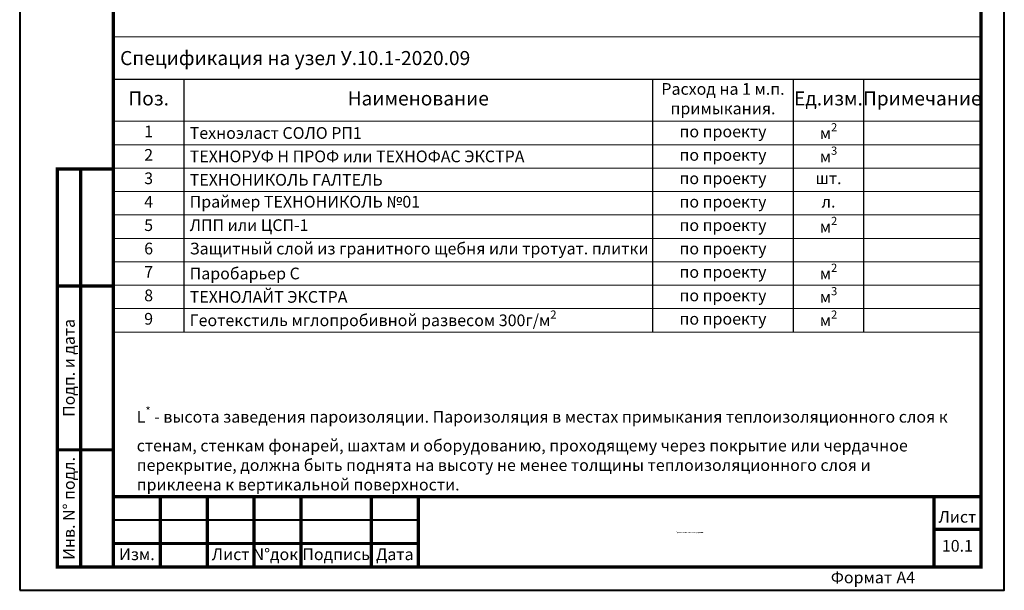
# Model space of a CAD drawing. Units: millimetres. Extents: x -1801 to 37500, y -47570 to 2974.
# Drawn here: x 2300 to 4400, y -31700 to -30481 of the extents above; entities that cross this region are included whole.
import ezdxf
from ezdxf.enums import TextEntityAlignment as Align

# ---------------------------------------------------------------- set-up
doc = ezdxf.new("R2018")
doc.units = ezdxf.units.MM
doc.layers.get('0').update_dxf_attribs({"lineweight": 30})
doc.layers.get('DEFPOINTS').update_dxf_attribs({"color": 251, "lineweight": 0})
doc.layers.add('TN-АННОТАЦИИ', color=7, linetype='Continuous', lineweight=20, true_color=0x000000)
doc.layers.add('TN-ТАБЛИЦЫ', color=7, linetype='Continuous', lineweight=40, true_color=0x000000)
doc.styles.get("Standard").update_dxf_attribs({"font": 'txt.shx'})
doc.styles.add('TN-Текст', font='isocpeur.ttf')
doc.styles.add('TN-Текст-Аннотативный', font='isocpeur.ttf')

# ---------------------------------------------------------------- blocks, each defined once
blk = doc.blocks.new('*U117')
blk.add_lwpolyline([(0, 0), (210, 0), (210, 297), (0, 297)], close=True)
at = {"const_width": 0.7}
for points in [[(20, 5), (205, 5), (205, 292), (20, 292)], [(8, 5), (20, 5), (20, 90), (8, 90)], [(20, 20), (20, 5), (205, 5), (205, 20)]]:
    blk.add_lwpolyline(points, close=True, dxfattribs=at)
for points in [[(13, 5), (13, 90)], [(20, 65), (8, 65)], [(20, 30), (8, 30)], [(30, 20), (30, 5)], [(40, 20), (40, 5)], [(50, 20), (50, 5)], [(60, 20), (60, 5)], [(75, 20), (75, 5)], [(85, 20), (85, 5)], [(195, 20), (195, 5)], [(195, 13), (205, 13)], [(85, 10), (20, 10)]]:
    blk.add_lwpolyline(points, dxfattribs=at)
blk.add_lwpolyline([(85, 15), (20, 15)])
at = {"color": 0, "style": 'TN-Текст'}
for s, p in [('Подп. и дата', (10.5, 47.5)), ('Инв. N%%D подл.', (10.5, 17.5))]:
    blk.add_text(s, height=2.5, rotation=90, dxfattribs=at).set_placement(p, align=Align.MIDDLE_CENTER)
for s, p in [('Лист', (200, 13.67)), ('Изм.', (25, 5.67)), ('Лист', (45, 5.67)), ('N%%Dдок.', (55, 5.67)), ('Подпись', (67.5, 5.67)), ('Дата', (80, 5.67))]:
    blk.add_text(s, height=2.5, dxfattribs=at).set_placement(p, align=Align.BOTTOM_CENTER)
blk.add_text('Формат', height=2.5, dxfattribs=at).set_placement((173, 1.5))
at = {"color": 0, "lineweight": 30, "flags": 104}
blk.add_attdef('ФОРМА6', text='', height=3.5, dxfattribs=at).set_placement((140, 12.5), align=Align.MIDDLE_CENTER)
at = {"color": 0, "style": 'TN-Текст', "flags": 8}
blk.add_attdef('ЛИСТ__', text='', height=2.5, dxfattribs=at).set_placement((200, 9.5), align=Align.MIDDLE_CENTER)
blk.add_attdef('ФОРМАТ', (187, 1.5), '', height=2.5, dxfattribs=at)
blk = doc.blocks.new('*T85')
at = {"layer": 'DEFPOINTS', "color": 8, "linetype": 'ByBlock', "lineweight": 0, "transparency": 16777216}
for p, q in [((0, 0), (1850, 0)), ((0, 0), (0, -90)), ((1850, 0), (1850, -90))]:
    blk.add_line(p, q, dxfattribs=at)
at = {"layer": 'TN-ТАБЛИЦЫ', "color": 0, "lineweight": 30, "transparency": 16777216}
for p, q in [((0, -90), (1850, -90)), ((0, -90), (0, -630)), ((150, -90), (150, -630)), ((1150, -90), (1150, -630)), ((1450, -90), (1450, -630)), ((1600, -90), (1600, -630)), ((1850, -90), (1850, -630))]:
    blk.add_line(p, q, dxfattribs=at)
at = {"layer": 'TN-ТАБЛИЦЫ', "color": 0, "linetype": 'ByBlock', "lineweight": 20, "transparency": 16777216}
for p, q in [((0, -180), (1850, -180)), ((0, -230), (1850, -230)), ((0, -280), (1850, -280)), ((0, -330), (1850, -330)), ((0, -380), (1850, -380)), ((0, -430), (1850, -430)), ((0, -480), (1850, -480)), ((0, -530), (1850, -530)), ((0, -580), (1850, -580)), ((0, -630), (1850, -630))]:
    blk.add_line(p, q, dxfattribs=at)
at = {"layer": 'TN-ТАБЛИЦЫ', "color": 7, "lineweight": 13, "transparency": 16777216, "style": 'TN-Текст'}
for s, insert, char_height, width, attachment_point in [('{\\fISOCPEUR|b1|i0|c204|p34; Спецификация на узел \\C1;У.10.1-2020.09 }', (5, -45), 30, 1840, 4), ('Расход на 1 м.п. примыкания.', (1300, -135), 25, 290, 5), ('Поз.', (75, -135), 30, 140, 5), ('Наименование', (650, -135), 30, 990, 5), ('Ед.изм.', (1525, -135), 30, 140, 5), ('Примечание', (1725, -135), 30, 240, 5), ('\\A1;м{\\H0.7x;\\S2^ ;}', (1525, -205), 25, 140, 5), ('1', (75, -205), 25, 140, 5), ('{\\C256; Техноэласт СОЛО РП1}', (155, -205), 25, 990, 4), ('по проекту', (1300, -205), 25, 290, 5), ('2', (75, -255), 25, 140, 5), ('{\\C256; \\C256;\\c0;ТЕХНОРУФ Н ПРОФ или ТЕХНОФАС ЭКСТРА}', (155, -255), 25, 990, 4), ('по проекту', (1300, -255), 25, 290, 5), ('\\A1;м{\\H0.7x;\\S3^ ;}', (1525, -255), 25, 140, 5), ('3', (75, -305), 25, 140, 5), (' {\\C256;ТЕХНОНИКОЛЬ ГАЛТЕЛЬ}', (155, -305), 25, 990, 4), ('по проекту', (1300, -305), 25, 290, 5), ('шт.', (1525, -305), 25, 140, 5), ('4', (75, -355), 25, 140, 5), (' Праймер ТЕХНОНИКОЛЬ №01', (155, -355), 25, 990, 4), ('по проекту', (1300, -355), 25, 290, 5), ('л.', (1525, -355), 25, 140, 5), ('5', (75, -405), 25, 140, 5), (' ЛПП или ЦСП-1', (155, -405), 25, 990, 4), ('по проекту', (1300, -405), 25, 290, 5), ('\\A1;м{\\H0.7x;\\S2^ ;}', (1525, -405), 25, 140, 5), ('6', (75, -455), 25, 140, 5), (' Защитный слой из гранитного щебня или тротуат. плитки', (155, -455), 25, 990, 4), ('по проекту', (1300, -455), 25, 290, 5), ('7', (75, -505), 25, 140, 5), ('{\\C256; \\C256;\\c0;Паробарьер С}', (155, -505), 25, 990, 4), ('по проекту', (1300, -505), 25, 290, 5), ('\\A1;м{\\H0.7x;\\S2^ ;}', (1525, -505), 25, 140, 5), ('8', (75, -555), 25, 140, 5), ('\\A1;{\\C256; \\A0;\\C0;ТЕХНОЛАЙТ ЭКСТРА}', (155, -555), 25, 990, 4), ('по проекту', (1300, -555), 25, 290, 5), ('\\A1;м{\\H0.7x;\\S3^ ;}', (1525, -555), 25, 140, 5), ('\\A1; Геотекстиль мглопробивной развесом 300г/м{\\H0.7x;\\S2^ ;}', (155, -605), 25, 990, 4), ('\\A1;м{\\H0.7x;\\S2^ ;}', (1525, -605), 25, 140, 5), ('9', (75, -605), 25, 140, 5), ('по проекту', (1300, -605), 25, 290, 5)]:
    blk.add_mtext(s, dxfattribs=dict(at, insert=insert, char_height=char_height, width=width, attachment_point=attachment_point))

msp = doc.modelspace()

# ---------------------------------------------------------------- block references
msp.add_blockref('*T85', (2500, -30518.4))
at = {"layer": 'TN-ТАБЛИЦЫ', "color": 7}
ref = msp.add_blockref('*U117', (2300, -31700), dxfattribs=dict(at, xscale=10, yscale=10, zscale=10))
ref.add_attrib('ФОРМАТ', 'А4', (4170, -31685), dxfattribs={"layer": '0', "color": 0, "height": 25, "style": 'TN-Текст'})
lines = msp.add_mtext('Примыкание к люку дымоудаления', dxfattribs={"layer": '0', "color": 0, "insert": (3700, -31575), "char_height": 2.5, "attachment_point": 1})
ref.add_attrib('ФОРМА6', '', (3700, -31575), dxfattribs={"flags": 104}).embed_mtext(lines)
ref.add_attrib('ЛИСТ__', '10.1', dxfattribs={"layer": '0', "color": 0, "height": 25, "style": 'TN-Текст'}).set_placement((4300, -31605), align=Align.MIDDLE_CENTER)

# ---------------------------------------------------------------- texts
at = {"layer": 'TN-АННОТАЦИИ', "color": 0, "insert": (2549.6, -31308.4), "char_height": 25, "attachment_point": 1, "style": 'TN-Текст-Аннотативный'}
msp.add_mtext_dynamic_manual_height_columns('\\A1;{\\C256;L\\H0.7x;\\S*^ ;\\H1.42857x; - высота заведения пароизоляции. Пароизоляция в местах примыкания теплоизоляционного слоя к стенам, стенкам фонарей, шахтам и оборудованию, проходящему через покрытие или чердачное перекрытие, должна быть поднята на высоту не менее толщины теплоизоляционного слоя и приклеена к вертикальной поверхности.}', width=1752.212, gutter_width=20358.2, heights=[0], dxfattribs=at)

doc.saveas('drawing.dxf')
